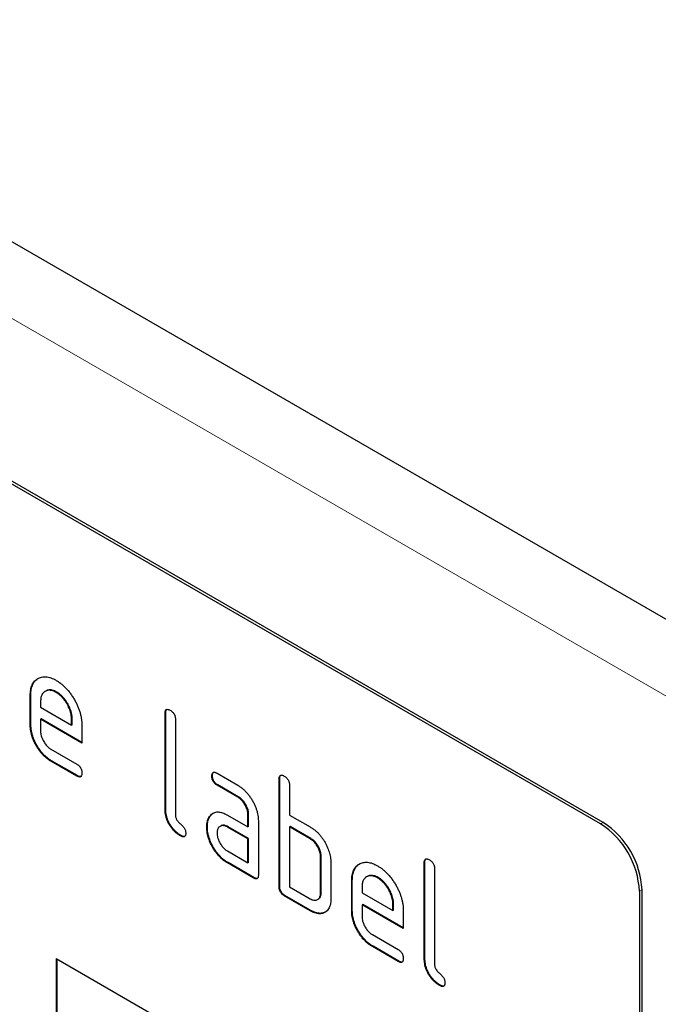
# Model space of a CAD drawing. Units: millimetres. Extents: x -647 to 871, y -379 to 744.
# Drawn here: x -199 to -164, y -211 to -157 of the extents above; entities that cross this region are included whole.
import ezdxf

# ---------------------------------------------------------------- set-up
doc = ezdxf.new("R2010")
doc.units = ezdxf.units.MM
doc.layers.add('133432', color=7, linetype='Continuous', lineweight=25)
doc.layers.add('TANGENT_EDGES', color=4, linetype='Continuous', lineweight=25)

# ---------------------------------------------------------------- blocks, each defined once
blk = doc.blocks.new('1042897-M_C_ISOMETRIC VIEW')
at = {"layer": '133432'}
for p, q in [((11.05, 175.713), (-342.503, 379.815)), ((-16.405, 178.331), (-81.459, 215.886)), ((-16.263, 178.413), (-81.317, 215.967)), ((-46.669, 185.588), (-46.704, 185.568)), ((-46.073, 185.53), (-46.108, 185.509)), ((-47.482, 185.371), (-47.518, 185.35)), ((-47.518, 183.717), (-47.518, 185.35)), ((-47.482, 183.738), (-47.482, 185.371)), ((-46.952, 185.022), (-46.952, 184.697)), ((-46.952, 184.697), (-45.264, 183.723)), ((-40.128, 184.392), (-40.164, 184.371)), ((-40.164, 179.145), (-40.164, 184.371)), ((-40.128, 179.166), (-40.128, 184.392)), ((-46.917, 184.064), (-46.952, 184.044)), ((-46.952, 184.044), (-46.952, 183.391)), ((-44.702, 182.745), (-46.952, 184.044)), ((-44.702, 182.786), (-46.917, 184.064)), ((-45.228, 184.068), (-45.264, 184.048)), ((-45.264, 183.723), (-45.264, 184.048)), ((-45.228, 183.743), (-45.228, 184.068)), ((-39.598, 184.045), (-39.598, 178.819)), ((-47.482, 183.738), (-47.518, 183.717)), ((-45.228, 183.743), (-45.264, 183.723)), ((-44.702, 183.725), (-44.702, 182.745)), ((-46.389, 182.412), (-44.983, 181.601)), ((-46.353, 181.78), (-46.389, 181.759)), ((-44.983, 180.948), (-46.389, 181.759)), ((-44.948, 180.968), (-46.353, 181.78)), ((-44.948, 180.968), (-44.983, 180.948)), ((-37.573, 180.957), (-37.608, 180.936)), ((-37.326, 181.1), (-36.201, 180.451)), ((-33.906, 180.799), (-33.941, 180.779)), ((-33.941, 174.9), (-33.941, 180.779)), ((-33.906, 174.92), (-33.906, 180.799)), ((-37.291, 180.467), (-37.326, 180.447)), ((-36.201, 179.797), (-37.326, 180.447)), ((-36.166, 179.818), (-37.291, 180.467)), ((-33.375, 180.452), (-33.375, 178.819)), ((-36.166, 179.818), (-36.201, 179.797)), ((-40.128, 179.166), (-40.164, 179.145)), ((-37.704, 178.75), (-37.739, 178.73)), ((-36.763, 178.815), (-35.638, 178.166)), ((-35.603, 178.84), (-35.638, 178.819)), ((-35.638, 178.166), (-35.638, 178.819)), ((-35.603, 178.186), (-35.603, 178.84)), ((-35.072, 178.493), (-35.072, 175.553)), ((-33.375, 178.819), (-32.244, 178.166)), ((-37.853, 178.179), (-37.888, 178.158)), ((-37.128, 178.221), (-37.163, 178.201)), ((-36.728, 178.183), (-36.763, 178.162)), ((-35.638, 177.513), (-36.763, 178.162)), ((-35.603, 177.533), (-36.728, 178.183)), ((-35.603, 178.186), (-35.638, 178.166)), ((-33.34, 178.187), (-33.375, 178.166)), ((-33.375, 178.166), (-33.375, 174.9)), ((-32.244, 177.513), (-33.375, 178.166)), ((-32.209, 177.533), (-33.34, 178.187)), ((-39.281, 177.697), (-39.316, 177.676)), ((-35.603, 177.533), (-35.638, 177.513)), ((-35.638, 176.206), (-35.638, 177.513)), ((-35.603, 176.227), (-35.603, 177.533)), ((-32.209, 177.533), (-32.244, 177.513)), ((-36.763, 176.856), (-35.638, 176.206)), ((-31.643, 176.554), (-31.678, 176.533)), ((-31.678, 174.573), (-31.678, 176.533)), ((-31.643, 174.594), (-31.643, 176.554)), ((-36.728, 176.223), (-36.763, 176.202)), ((-35.355, 175.39), (-36.763, 176.202)), ((-35.32, 175.41), (-36.728, 176.223)), ((-35.603, 176.227), (-35.638, 176.206)), ((-31.113, 176.207), (-31.113, 174.247)), ((-25.986, 176.228), (-26.022, 176.207)), ((-26.022, 170.981), (-26.022, 176.207)), ((-25.986, 171.002), (-25.986, 176.228)), ((-25.456, 175.881), (-25.456, 170.655)), ((-35.32, 175.41), (-35.355, 175.39)), ((-29.946, 175.247), (-29.981, 175.227)), ((-29.981, 173.594), (-29.981, 175.227)), ((-29.946, 173.614), (-29.946, 175.247)), ((-29.132, 175.465), (-29.168, 175.445)), ((-28.537, 175.406), (-28.572, 175.386)), ((-33.906, 174.92), (-33.941, 174.9)), ((-33.375, 174.9), (-32.244, 174.247)), ((-29.416, 174.899), (-29.416, 174.574)), ((-14.142, 174.738), (-14.142, 141.26)), ((-33.623, 174.43), (-33.658, 174.41)), ((-32.244, 173.594), (-33.658, 174.41)), ((-32.209, 173.614), (-33.623, 174.43)), ((-31.844, 174.205), (-31.809, 174.225)), ((-31.643, 174.594), (-31.678, 174.573)), ((-29.416, 174.574), (-27.727, 173.599)), ((-14.284, 174.657), (-14.284, 141.179)), ((-32.209, 173.614), (-32.244, 173.594)), ((-29.946, 173.614), (-29.981, 173.594)), ((-29.38, 173.941), (-29.416, 173.92)), ((-29.416, 173.92), (-29.416, 173.267)), ((-27.166, 172.621), (-29.416, 173.92)), ((-27.166, 172.662), (-29.38, 173.941)), ((-27.692, 173.945), (-27.727, 173.924)), ((-27.727, 173.599), (-27.727, 173.924)), ((-27.692, 173.62), (-27.727, 173.599)), ((-27.692, 173.62), (-27.692, 173.945)), ((-27.166, 173.601), (-27.166, 172.621)), ((-28.852, 172.289), (-27.447, 171.478)), ((-28.817, 171.656), (-28.852, 171.636)), ((-27.447, 170.824), (-28.852, 171.636)), ((-27.412, 170.845), (-28.817, 171.656)), ((-46.103, 170.979), (-16.405, 153.835)), ((-46.103, 170.979), (-46.103, 161.181)), ((-46.068, 170.959), (-46.068, 161.201)), ((-25.986, 171.002), (-26.022, 170.981)), ((-27.412, 170.845), (-27.447, 170.824)), ((-25.139, 169.533), (-25.174, 169.512))]:
    blk.add_line(p, q, dxfattribs=at)
for centre, start, end in [((-18.884, 174.45), 2.5694, 57.4306), ((-18.742, 174.532), 2.5695, 57.4305)]:
    blk.add_arc(centre, 4.605, start, end, dxfattribs=at)
for points, knots in [([(-47.518, 185.35), (-47.516, 185.403), (-47.514, 185.509), (-47.496, 185.659), (-47.462, 185.795), (-47.417, 185.921), (-47.356, 186.03), (-47.285, 186.126), (-47.202, 186.204), (-47.109, 186.267), (-47.008, 186.317), (-46.899, 186.352), (-46.78, 186.369), (-46.654, 186.366), (-46.522, 186.345), (-46.387, 186.305), (-46.248, 186.246), (-46.155, 186.195), (-46.108, 186.17)], [0, 0, 0, 0, 0.062722, 0.125442, 0.18816, 0.25088, 0.313599, 0.375198, 0.436799, 0.498402, 0.560004, 0.622862, 0.685718, 0.748573, 0.811429, 0.874285, 0.937142, 1, 1, 1, 1]), ([(-47.482, 185.371), (-47.481, 185.424), (-47.479, 185.53), (-47.461, 185.679), (-47.427, 185.816), (-47.381, 185.942), (-47.321, 186.051), (-47.249, 186.146), (-47.172, 186.221), (-47.115, 186.258), (-47.088, 186.274)], [0, 0, 0, 0, 0.128536, 0.257069, 0.385599, 0.514132, 0.642663, 0.768899, 0.89514, 1, 1, 1, 1]), ([(-46.108, 186.17), (-46.057, 186.138), (-45.953, 186.076), (-45.798, 185.959), (-45.648, 185.825), (-45.503, 185.675), (-45.365, 185.511), (-45.238, 185.333), (-45.122, 185.146), (-45.019, 184.96), (-44.932, 184.775), (-44.859, 184.595), (-44.801, 184.414), (-44.754, 184.235), (-44.723, 184.059), (-44.705, 183.888), (-44.703, 183.779), (-44.702, 183.725)], [0, 0, 0, 0, 0.070001, 0.139997, 0.210006, 0.279976, 0.349995, 0.419973, 0.489976, 0.559978, 0.622836, 0.685698, 0.748557, 0.811415, 0.874279, 0.937136, 1, 1, 1, 1]), ([(-46.108, 185.509), (-46.15, 185.531), (-46.232, 185.575), (-46.354, 185.616), (-46.47, 185.631), (-46.578, 185.622), (-46.674, 185.588), (-46.754, 185.538), (-46.819, 185.478), (-46.868, 185.409), (-46.907, 185.328), (-46.934, 185.236), (-46.947, 185.132), (-46.95, 185.059), (-46.952, 185.022)], [0, 0, 0, 0, 0.093392, 0.186507, 0.279982, 0.373265, 0.466557, 0.559965, 0.633266, 0.706591, 0.780033, 0.853415, 0.926583, 1, 1, 1, 1]), ([(-46.073, 185.53), (-46.114, 185.552), (-46.197, 185.595), (-46.319, 185.637), (-46.434, 185.651), (-46.542, 185.642), (-46.619, 185.618), (-46.657, 185.593), (-46.667, 185.586)], [0, 0, 0, 0, 0.187033, 0.373513, 0.560714, 0.74753, 0.934365, 1, 1, 1, 1]), ([(-45.264, 184.048), (-45.265, 184.09), (-45.269, 184.173), (-45.285, 184.304), (-45.318, 184.44), (-45.364, 184.578), (-45.423, 184.714), (-45.492, 184.848), (-45.571, 184.981), (-45.663, 185.112), (-45.766, 185.235), (-45.876, 185.345), (-45.992, 185.436), (-46.069, 185.485), (-46.108, 185.509)], [0, 0, 0, 0, 0.080072, 0.15989, 0.23998, 0.320043, 0.399994, 0.480006, 0.560083, 0.648013, 0.736018, 0.824143, 0.911937, 1, 1, 1, 1]), ([(-45.228, 184.068), (-45.23, 184.11), (-45.233, 184.193), (-45.25, 184.324), (-45.283, 184.461), (-45.329, 184.598), (-45.387, 184.735), (-45.456, 184.868), (-45.536, 185.001), (-45.627, 185.132), (-45.731, 185.255), (-45.841, 185.365), (-45.956, 185.456), (-46.034, 185.505), (-46.073, 185.53)], [0, 0, 0, 0, 0.080072, 0.15989, 0.23998, 0.320043, 0.399994, 0.480006, 0.560083, 0.648013, 0.736018, 0.824143, 0.911937, 1, 1, 1, 1]), ([(-40.164, 184.371), (-40.163, 184.395), (-40.161, 184.443), (-40.148, 184.509), (-40.119, 184.56), (-40.074, 184.59), (-40.014, 184.59), (-39.948, 184.572), (-39.903, 184.547), (-39.881, 184.535)], [0, 0, 0, 0, 0.140104, 0.280153, 0.42014, 0.56001, 0.706478, 0.853243, 1, 1, 1, 1]), ([(-40.128, 184.392), (-40.127, 184.416), (-40.125, 184.464), (-40.112, 184.528), (-40.092, 184.571), (-40.073, 184.582), (-40.068, 184.585)], [0, 0, 0, 0, 0.304506, 0.608892, 0.913143, 1, 1, 1, 1]), ([(-39.881, 184.535), (-39.859, 184.522), (-39.816, 184.496), (-39.754, 184.442), (-39.694, 184.377), (-39.651, 184.302), (-39.623, 184.231), (-39.608, 184.166), (-39.598, 184.103), (-39.598, 184.064), (-39.598, 184.045)], [0, 0, 0, 0, 0.140081, 0.280093, 0.419715, 0.560026, 0.669573, 0.78006, 0.889788, 1, 1, 1, 1]), ([(-46.389, 181.759), (-46.436, 181.788), (-46.531, 181.846), (-46.672, 181.956), (-46.808, 182.085), (-46.939, 182.228), (-47.058, 182.388), (-47.168, 182.556), (-47.263, 182.728), (-47.343, 182.9), (-47.409, 183.068), (-47.458, 183.237), (-47.494, 183.403), (-47.514, 183.564), (-47.516, 183.666), (-47.518, 183.717)], [0, 0, 0, 0, 0.079995, 0.160025, 0.23998, 0.319976, 0.399992, 0.479969, 0.559979, 0.633321, 0.70663, 0.779999, 0.853305, 0.926661, 1, 1, 1, 1]), ([(-46.353, 181.78), (-46.401, 181.809), (-46.496, 181.867), (-46.637, 181.976), (-46.773, 182.105), (-46.903, 182.248), (-47.023, 182.408), (-47.132, 182.577), (-47.228, 182.749), (-47.308, 182.92), (-47.373, 183.089), (-47.423, 183.258), (-47.458, 183.423), (-47.479, 183.585), (-47.481, 183.687), (-47.482, 183.738)], [0, 0, 0, 0, 0.079995, 0.160025, 0.23998, 0.319976, 0.399992, 0.479969, 0.559979, 0.633321, 0.70663, 0.779999, 0.853305, 0.926661, 1, 1, 1, 1]), ([(-46.952, 183.391), (-46.95, 183.352), (-46.948, 183.273), (-46.921, 183.147), (-46.878, 183.018), (-46.82, 182.891), (-46.755, 182.777), (-46.686, 182.679), (-46.617, 182.597), (-46.544, 182.523), (-46.467, 182.461), (-46.415, 182.429), (-46.389, 182.412)], [0, 0, 0, 0, 0.112015, 0.223891, 0.335943, 0.447868, 0.559938, 0.647904, 0.735928, 0.824108, 0.911892, 1, 1, 1, 1]), ([(-44.983, 181.601), (-44.962, 181.588), (-44.919, 181.563), (-44.856, 181.509), (-44.798, 181.443), (-44.754, 181.369), (-44.727, 181.298), (-44.711, 181.233), (-44.702, 181.17), (-44.702, 181.131), (-44.702, 181.112)], [0, 0, 0, 0, 0.14006, 0.280083, 0.419735, 0.56001, 0.669578, 0.780059, 0.889787, 1, 1, 1, 1]), ([(-44.702, 181.112), (-44.702, 181.087), (-44.703, 181.038), (-44.718, 180.975), (-44.745, 180.923), (-44.792, 180.895), (-44.85, 180.891), (-44.916, 180.913), (-44.961, 180.936), (-44.983, 180.948)], [0, 0, 0, 0, 0.140112, 0.280177, 0.420096, 0.55992, 0.706591, 0.85323, 1, 1, 1, 1]), ([(-37.608, 180.936), (-37.608, 180.961), (-37.607, 181.01), (-37.591, 181.073), (-37.565, 181.126), (-37.522, 181.151), (-37.475, 181.157), (-37.427, 181.147), (-37.377, 181.128), (-37.343, 181.11), (-37.326, 181.1)], [0, 0, 0, 0, 0.140081, 0.280085, 0.41973, 0.559991, 0.669625, 0.78002, 0.889838, 1, 1, 1, 1]), ([(-37.573, 180.957), (-37.572, 180.981), (-37.572, 181.031), (-37.555, 181.092), (-37.538, 181.137), (-37.518, 181.148), (-37.514, 181.15)], [0, 0, 0, 0, 0.305022, 0.609878, 0.91395, 1, 1, 1, 1]), ([(-44.76, 180.92), (-44.778, 180.917), (-44.815, 180.911), (-44.881, 180.934), (-44.926, 180.957), (-44.948, 180.968)], [0, 0, 0, 0, 0.322053, 0.660876, 1, 1, 1, 1]), ([(-37.326, 180.447), (-37.348, 180.461), (-37.39, 180.488), (-37.454, 180.538), (-37.511, 180.606), (-37.56, 180.686), (-37.59, 180.772), (-37.607, 180.858), (-37.608, 180.91), (-37.608, 180.936)], [0, 0, 0, 0, 0.140096, 0.280145, 0.420163, 0.559993, 0.706482, 0.853242, 1, 1, 1, 1]), ([(-37.291, 180.467), (-37.312, 180.481), (-37.355, 180.508), (-37.418, 180.559), (-37.476, 180.627), (-37.524, 180.706), (-37.554, 180.793), (-37.571, 180.878), (-37.572, 180.93), (-37.573, 180.957)], [0, 0, 0, 0, 0.140096, 0.280145, 0.420163, 0.559993, 0.706482, 0.853242, 1, 1, 1, 1]), ([(-33.941, 180.779), (-33.94, 180.803), (-33.938, 180.851), (-33.925, 180.917), (-33.896, 180.967), (-33.851, 180.998), (-33.791, 180.998), (-33.726, 180.98), (-33.681, 180.955), (-33.658, 180.942)], [0, 0, 0, 0, 0.140104, 0.280153, 0.42014, 0.56001, 0.706478, 0.853243, 1, 1, 1, 1]), ([(-33.906, 180.799), (-33.905, 180.824), (-33.903, 180.872), (-33.889, 180.936), (-33.87, 180.979), (-33.85, 180.99), (-33.846, 180.992)], [0, 0, 0, 0, 0.304506, 0.608892, 0.913143, 1, 1, 1, 1]), ([(-33.658, 180.942), (-33.637, 180.93), (-33.594, 180.904), (-33.531, 180.849), (-33.472, 180.784), (-33.428, 180.71), (-33.4, 180.639), (-33.385, 180.574), (-33.376, 180.511), (-33.376, 180.472), (-33.375, 180.452)], [0, 0, 0, 0, 0.140081, 0.280093, 0.419715, 0.560026, 0.669573, 0.78006, 0.889788, 1, 1, 1, 1]), ([(-36.201, 180.451), (-36.154, 180.422), (-36.059, 180.364), (-35.918, 180.253), (-35.782, 180.126), (-35.653, 179.98), (-35.532, 179.822), (-35.424, 179.652), (-35.329, 179.481), (-35.247, 179.31), (-35.183, 179.141), (-35.132, 178.973), (-35.097, 178.807), (-35.076, 178.645), (-35.074, 178.543), (-35.072, 178.493)], [0, 0, 0, 0, 0.080007, 0.159989, 0.24001, 0.319998, 0.399958, 0.479987, 0.559977, 0.633307, 0.706674, 0.779954, 0.853329, 0.926654, 1, 1, 1, 1]), ([(-35.638, 178.819), (-35.639, 178.852), (-35.642, 178.917), (-35.657, 179.021), (-35.686, 179.128), (-35.727, 179.235), (-35.778, 179.341), (-35.837, 179.44), (-35.902, 179.532), (-35.971, 179.615), (-36.046, 179.688), (-36.123, 179.748), (-36.175, 179.781), (-36.201, 179.797)], [0, 0, 0, 0, 0.093361, 0.186585, 0.279972, 0.373311, 0.466661, 0.559962, 0.648002, 0.736004, 0.824069, 0.911961, 1, 1, 1, 1]), ([(-35.603, 178.84), (-35.604, 178.872), (-35.607, 178.938), (-35.622, 179.041), (-35.651, 179.148), (-35.692, 179.256), (-35.743, 179.361), (-35.802, 179.461), (-35.867, 179.553), (-35.936, 179.636), (-36.01, 179.709), (-36.088, 179.769), (-36.14, 179.801), (-36.166, 179.818)], [0, 0, 0, 0, 0.093361, 0.186585, 0.279972, 0.373311, 0.466661, 0.559962, 0.648002, 0.736004, 0.824069, 0.911961, 1, 1, 1, 1]), ([(-39.316, 177.676), (-39.359, 177.702), (-39.443, 177.755), (-39.568, 177.85), (-39.688, 177.966), (-39.802, 178.096), (-39.905, 178.243), (-39.991, 178.396), (-40.06, 178.553), (-40.11, 178.707), (-40.143, 178.859), (-40.158, 179.005), (-40.162, 179.098), (-40.164, 179.145)], [0, 0, 0, 0, 0.093386, 0.186542, 0.279982, 0.373286, 0.466611, 0.559988, 0.647979, 0.736021, 0.824072, 0.911975, 1, 1, 1, 1]), ([(-39.281, 177.697), (-39.323, 177.723), (-39.407, 177.775), (-39.533, 177.871), (-39.653, 177.986), (-39.767, 178.117), (-39.869, 178.263), (-39.956, 178.417), (-40.024, 178.573), (-40.074, 178.727), (-40.107, 178.879), (-40.123, 179.025), (-40.127, 179.119), (-40.128, 179.166)], [0, 0, 0, 0, 0.093386, 0.186542, 0.279982, 0.373286, 0.466611, 0.559988, 0.647979, 0.736021, 0.824072, 0.911975, 1, 1, 1, 1]), ([(-37.739, 178.73), (-37.716, 178.76), (-37.67, 178.821), (-37.588, 178.895), (-37.493, 178.948), (-37.388, 178.981), (-37.272, 178.989), (-37.15, 178.974), (-37.023, 178.94), (-36.894, 178.886), (-36.807, 178.839), (-36.763, 178.815)], [0, 0, 0, 0, 0.112012, 0.223987, 0.335997, 0.448015, 0.559978, 0.669998, 0.780015, 0.889981, 1, 1, 1, 1]), ([(-39.598, 178.819), (-39.597, 178.797), (-39.596, 178.755), (-39.579, 178.684), (-39.553, 178.613), (-39.509, 178.539), (-39.455, 178.462), (-39.386, 178.392), (-39.316, 178.329), (-39.246, 178.267), (-39.178, 178.197), (-39.123, 178.121), (-39.08, 178.046), (-39.054, 177.975), (-39.036, 177.905), (-39.035, 177.862), (-39.035, 177.84)], [0, 0, 0, 0, 0.062503, 0.125084, 0.187405, 0.250094, 0.333225, 0.416608, 0.499976, 0.583347, 0.666698, 0.749939, 0.812535, 0.874931, 0.937494, 1, 1, 1, 1]), ([(-37.888, 178.158), (-37.887, 178.201), (-37.886, 178.285), (-37.87, 178.404), (-37.841, 178.519), (-37.801, 178.632), (-37.76, 178.697), (-37.739, 178.73)], [0, 0, 0, 0, 0.186805, 0.373166, 0.56015, 0.779943, 1, 1, 1, 1]), ([(-37.853, 178.179), (-37.852, 178.221), (-37.85, 178.306), (-37.835, 178.424), (-37.806, 178.539), (-37.766, 178.652), (-37.725, 178.718), (-37.704, 178.75)], [0, 0, 0, 0, 0.186805, 0.373166, 0.56015, 0.779943, 1, 1, 1, 1]), ([(-37.704, 178.75), (-37.681, 178.781), (-37.636, 178.843), (-37.579, 178.889), (-37.551, 178.912)], [0, 0, 0, 0, 0.500082, 1, 1, 1, 1]), ([(-36.763, 176.202), (-36.811, 176.231), (-36.906, 176.289), (-37.046, 176.399), (-37.182, 176.527), (-37.312, 176.671), (-37.431, 176.83), (-37.541, 176.999), (-37.634, 177.171), (-37.716, 177.342), (-37.779, 177.511), (-37.83, 177.679), (-37.864, 177.845), (-37.885, 178.006), (-37.887, 178.107), (-37.888, 178.158)], [0, 0, 0, 0, 0.079996, 0.160023, 0.239983, 0.319977, 0.399992, 0.479969, 0.559974, 0.633309, 0.706642, 0.779993, 0.853306, 0.92666, 1, 1, 1, 1]), ([(-36.728, 176.223), (-36.775, 176.252), (-36.87, 176.31), (-37.011, 176.419), (-37.147, 176.548), (-37.277, 176.691), (-37.396, 176.85), (-37.506, 177.019), (-37.599, 177.192), (-37.681, 177.362), (-37.744, 177.531), (-37.794, 177.699), (-37.829, 177.865), (-37.849, 178.026), (-37.852, 178.128), (-37.853, 178.179)], [0, 0, 0, 0, 0.079996, 0.160023, 0.239983, 0.319977, 0.399992, 0.479969, 0.559974, 0.633309, 0.706642, 0.779993, 0.853306, 0.92666, 1, 1, 1, 1]), ([(-36.763, 178.162), (-36.796, 178.18), (-36.863, 178.214), (-36.96, 178.241), (-37.049, 178.242), (-37.13, 178.221), (-37.196, 178.183), (-37.246, 178.132), (-37.282, 178.073), (-37.309, 178.003), (-37.323, 177.922), (-37.325, 177.863), (-37.326, 177.834)], [0, 0, 0, 0, 0.112012, 0.223908, 0.335937, 0.447885, 0.559932, 0.647908, 0.735932, 0.824097, 0.911889, 1, 1, 1, 1]), ([(-36.728, 178.183), (-36.761, 178.2), (-36.827, 178.235), (-36.924, 178.262), (-37.014, 178.262), (-37.082, 178.247), (-37.115, 178.226), (-37.126, 178.219)], [0, 0, 0, 0, 0.223715, 0.447199, 0.670949, 0.894537, 1, 1, 1, 1]), ([(-32.244, 178.166), (-32.2, 178.139), (-32.111, 178.085), (-31.978, 177.987), (-31.849, 177.872), (-31.725, 177.743), (-31.61, 177.6), (-31.505, 177.446), (-31.412, 177.286), (-31.332, 177.119), (-31.286, 177.007), (-31.263, 176.951)], [0, 0, 0, 0, 0.112014, 0.223992, 0.335988, 0.448029, 0.55997, 0.670008, 0.780005, 0.889992, 1, 1, 1, 1]), ([(-39.035, 177.84), (-39.035, 177.816), (-39.036, 177.767), (-39.051, 177.704), (-39.078, 177.651), (-39.125, 177.624), (-39.183, 177.62), (-39.249, 177.642), (-39.294, 177.665), (-39.316, 177.676)], [0, 0, 0, 0, 0.140112, 0.280177, 0.420096, 0.55992, 0.706591, 0.85323, 1, 1, 1, 1]), ([(-39.093, 177.648), (-39.111, 177.645), (-39.148, 177.639), (-39.214, 177.662), (-39.259, 177.685), (-39.281, 177.697)], [0, 0, 0, 0, 0.322053, 0.660876, 1, 1, 1, 1]), ([(-37.326, 177.834), (-37.325, 177.795), (-37.322, 177.717), (-37.296, 177.59), (-37.252, 177.461), (-37.194, 177.334), (-37.129, 177.221), (-37.061, 177.122), (-36.991, 177.04), (-36.918, 176.966), (-36.841, 176.905), (-36.789, 176.872), (-36.763, 176.856)], [0, 0, 0, 0, 0.112015, 0.223891, 0.335943, 0.447868, 0.559938, 0.647904, 0.735928, 0.824108, 0.911892, 1, 1, 1, 1]), ([(-31.678, 176.533), (-31.68, 176.566), (-31.682, 176.632), (-31.697, 176.735), (-31.726, 176.843), (-31.768, 176.95), (-31.819, 177.056), (-31.878, 177.156), (-31.944, 177.248), (-32.013, 177.331), (-32.088, 177.404), (-32.166, 177.463), (-32.218, 177.496), (-32.244, 177.513)], [0, 0, 0, 0, 0.09336, 0.186584, 0.279971, 0.37331, 0.466652, 0.55997, 0.647996, 0.736004, 0.824076, 0.911962, 1, 1, 1, 1]), ([(-31.643, 176.554), (-31.644, 176.586), (-31.647, 176.652), (-31.662, 176.756), (-31.691, 176.863), (-31.733, 176.971), (-31.784, 177.077), (-31.843, 177.176), (-31.908, 177.268), (-31.978, 177.351), (-32.052, 177.424), (-32.13, 177.484), (-32.183, 177.517), (-32.209, 177.533)], [0, 0, 0, 0, 0.09336, 0.186584, 0.279971, 0.37331, 0.466652, 0.55997, 0.647996, 0.736004, 0.824076, 0.911962, 1, 1, 1, 1]), ([(-31.263, 176.951), (-31.246, 176.903), (-31.211, 176.807), (-31.17, 176.664), (-31.138, 176.515), (-31.116, 176.36), (-31.114, 176.258), (-31.113, 176.207)], [0, 0, 0, 0, 0.186763, 0.373197, 0.560134, 0.779945, 1, 1, 1, 1]), ([(-26.022, 176.207), (-26.021, 176.231), (-26.019, 176.279), (-26.006, 176.345), (-25.977, 176.395), (-25.932, 176.426), (-25.872, 176.426), (-25.806, 176.408), (-25.761, 176.383), (-25.739, 176.37)], [0, 0, 0, 0, 0.140104, 0.280153, 0.42014, 0.56001, 0.706478, 0.853243, 1, 1, 1, 1]), ([(-25.986, 176.228), (-25.985, 176.252), (-25.983, 176.3), (-25.969, 176.364), (-25.95, 176.407), (-25.93, 176.418), (-25.926, 176.421)], [0, 0, 0, 0, 0.304506, 0.608892, 0.913143, 1, 1, 1, 1]), ([(-25.739, 176.37), (-25.717, 176.358), (-25.674, 176.332), (-25.612, 176.278), (-25.552, 176.213), (-25.509, 176.138), (-25.481, 176.067), (-25.466, 176.002), (-25.456, 175.939), (-25.456, 175.9), (-25.456, 175.881)], [0, 0, 0, 0, 0.140081, 0.280093, 0.419715, 0.560026, 0.669573, 0.78006, 0.889788, 1, 1, 1, 1]), ([(-29.981, 175.227), (-29.98, 175.28), (-29.978, 175.386), (-29.96, 175.535), (-29.926, 175.672), (-29.881, 175.798), (-29.82, 175.907), (-29.749, 176.002), (-29.666, 176.081), (-29.573, 176.143), (-29.472, 176.193), (-29.363, 176.229), (-29.244, 176.245), (-29.118, 176.242), (-28.986, 176.221), (-28.85, 176.182), (-28.712, 176.123), (-28.619, 176.072), (-28.572, 176.046)], [0, 0, 0, 0, 0.062722, 0.125442, 0.18816, 0.25088, 0.313599, 0.375198, 0.436799, 0.498402, 0.560004, 0.622862, 0.685718, 0.748573, 0.811429, 0.874285, 0.937142, 1, 1, 1, 1]), ([(-29.946, 175.247), (-29.945, 175.3), (-29.942, 175.406), (-29.924, 175.556), (-29.891, 175.692), (-29.845, 175.818), (-29.784, 175.927), (-29.713, 176.022), (-29.636, 176.098), (-29.578, 176.134), (-29.552, 176.151)], [0, 0, 0, 0, 0.128536, 0.257069, 0.385599, 0.514132, 0.642663, 0.768899, 0.89514, 1, 1, 1, 1]), ([(-28.572, 176.046), (-28.52, 176.015), (-28.416, 175.952), (-28.262, 175.836), (-28.112, 175.702), (-27.966, 175.552), (-27.829, 175.387), (-27.702, 175.209), (-27.586, 175.022), (-27.482, 174.836), (-27.396, 174.651), (-27.323, 174.471), (-27.265, 174.291), (-27.218, 174.111), (-27.187, 173.936), (-27.169, 173.765), (-27.167, 173.656), (-27.166, 173.601)], [0, 0, 0, 0, 0.070001, 0.139997, 0.210006, 0.279976, 0.349995, 0.419973, 0.489976, 0.559978, 0.622836, 0.685698, 0.748557, 0.811415, 0.874279, 0.937136, 1, 1, 1, 1]), ([(-35.072, 175.553), (-35.073, 175.528), (-35.074, 175.479), (-35.089, 175.416), (-35.116, 175.364), (-35.163, 175.336), (-35.222, 175.333), (-35.288, 175.355), (-35.333, 175.378), (-35.355, 175.39)], [0, 0, 0, 0, 0.140112, 0.280181, 0.420084, 0.559952, 0.706555, 0.853231, 1, 1, 1, 1]), ([(-35.131, 175.361), (-35.149, 175.358), (-35.187, 175.353), (-35.253, 175.375), (-35.298, 175.398), (-35.32, 175.41)], [0, 0, 0, 0, 0.323399, 0.661592, 1, 1, 1, 1]), ([(-28.572, 175.386), (-28.613, 175.408), (-28.696, 175.451), (-28.818, 175.493), (-28.933, 175.507), (-29.041, 175.499), (-29.138, 175.464), (-29.218, 175.415), (-29.282, 175.354), (-29.332, 175.286), (-29.37, 175.205), (-29.398, 175.112), (-29.411, 175.008), (-29.414, 174.935), (-29.416, 174.899)], [0, 0, 0, 0, 0.093392, 0.186507, 0.279982, 0.373265, 0.466557, 0.559965, 0.633266, 0.706591, 0.780033, 0.853415, 0.926583, 1, 1, 1, 1]), ([(-28.537, 175.406), (-28.578, 175.428), (-28.661, 175.471), (-28.782, 175.513), (-28.898, 175.528), (-29.006, 175.518), (-29.083, 175.494), (-29.121, 175.469), (-29.131, 175.463)], [0, 0, 0, 0, 0.187033, 0.373513, 0.560714, 0.74753, 0.934365, 1, 1, 1, 1]), ([(-27.727, 173.924), (-27.729, 173.966), (-27.732, 174.05), (-27.749, 174.181), (-27.782, 174.317), (-27.828, 174.454), (-27.886, 174.591), (-27.955, 174.724), (-28.035, 174.858), (-28.126, 174.988), (-28.23, 175.111), (-28.34, 175.222), (-28.455, 175.312), (-28.533, 175.361), (-28.572, 175.386)], [0, 0, 0, 0, 0.080072, 0.15989, 0.23998, 0.320043, 0.399994, 0.480006, 0.560083, 0.648013, 0.736018, 0.824143, 0.911937, 1, 1, 1, 1]), ([(-27.692, 173.945), (-27.694, 173.986), (-27.697, 174.07), (-27.713, 174.201), (-27.747, 174.337), (-27.793, 174.475), (-27.851, 174.611), (-27.92, 174.744), (-28, 174.878), (-28.091, 175.009), (-28.195, 175.132), (-28.305, 175.242), (-28.42, 175.333), (-28.498, 175.382), (-28.537, 175.406)], [0, 0, 0, 0, 0.080072, 0.15989, 0.23998, 0.320043, 0.399994, 0.480006, 0.560083, 0.648013, 0.736018, 0.824143, 0.911937, 1, 1, 1, 1]), ([(-33.658, 174.41), (-33.675, 174.421), (-33.709, 174.443), (-33.761, 174.48), (-33.809, 174.529), (-33.854, 174.584), (-33.893, 174.655), (-33.923, 174.736), (-33.938, 174.82), (-33.94, 174.873), (-33.941, 174.9)], [0, 0, 0, 0, 0.111994, 0.224229, 0.335973, 0.448399, 0.559903, 0.706783, 0.853298, 1, 1, 1, 1]), ([(-33.623, 174.43), (-33.64, 174.441), (-33.674, 174.463), (-33.725, 174.5), (-33.774, 174.549), (-33.818, 174.605), (-33.858, 174.675), (-33.888, 174.756), (-33.902, 174.841), (-33.905, 174.894), (-33.906, 174.92)], [0, 0, 0, 0, 0.111994, 0.224229, 0.335973, 0.448399, 0.559903, 0.706783, 0.853298, 1, 1, 1, 1]), ([(-32.244, 174.247), (-32.211, 174.229), (-32.144, 174.194), (-32.047, 174.168), (-31.957, 174.165), (-31.875, 174.185), (-31.81, 174.224), (-31.76, 174.275), (-31.723, 174.334), (-31.696, 174.404), (-31.682, 174.485), (-31.679, 174.544), (-31.678, 174.573)], [0, 0, 0, 0, 0.112027, 0.223884, 0.335961, 0.447862, 0.559928, 0.647904, 0.735931, 0.824088, 0.911896, 1, 1, 1, 1]), ([(-31.113, 174.247), (-31.114, 174.193), (-31.116, 174.084), (-31.143, 173.937), (-31.184, 173.802), (-31.245, 173.688), (-31.321, 173.592), (-31.414, 173.52), (-31.514, 173.467), (-31.623, 173.438), (-31.736, 173.427), (-31.857, 173.439), (-31.984, 173.471), (-32.113, 173.522), (-32.2, 173.57), (-32.244, 173.594)], [0, 0, 0, 0, 0.080009, 0.159986, 0.240012, 0.319995, 0.399961, 0.47998, 0.559978, 0.633318, 0.706637, 0.779994, 0.853306, 0.92666, 1, 1, 1, 1]), ([(-31.81, 174.228), (-31.797, 174.235), (-31.765, 174.252), (-31.725, 174.296), (-31.688, 174.354), (-31.66, 174.424), (-31.646, 174.505), (-31.644, 174.564), (-31.643, 174.594)], [0, 0, 0, 0, 0.122989, 0.298315, 0.473742, 0.649428, 0.82442, 1, 1, 1, 1]), ([(-31.409, 173.529), (-31.433, 173.515), (-31.489, 173.484), (-31.588, 173.458), (-31.701, 173.447), (-31.822, 173.459), (-31.948, 173.491), (-32.078, 173.543), (-32.165, 173.59), (-32.209, 173.614)], [0, 0, 0, 0, 0.116464, 0.263727, 0.410946, 0.558243, 0.705449, 0.852739, 1, 1, 1, 1]), ([(-28.852, 171.636), (-28.9, 171.665), (-28.995, 171.723), (-29.136, 171.832), (-29.272, 171.961), (-29.402, 172.104), (-29.522, 172.264), (-29.632, 172.433), (-29.727, 172.605), (-29.807, 172.776), (-29.873, 172.945), (-29.922, 173.114), (-29.957, 173.28), (-29.978, 173.441), (-29.98, 173.543), (-29.981, 173.594)], [0, 0, 0, 0, 0.079995, 0.160025, 0.23998, 0.319976, 0.399992, 0.479969, 0.559979, 0.633321, 0.70663, 0.779999, 0.853305, 0.926661, 1, 1, 1, 1]), ([(-28.817, 171.656), (-28.865, 171.685), (-28.96, 171.743), (-29.101, 171.853), (-29.237, 171.982), (-29.367, 172.125), (-29.487, 172.284), (-29.596, 172.453), (-29.692, 172.625), (-29.772, 172.797), (-29.837, 172.965), (-29.887, 173.134), (-29.922, 173.3), (-29.942, 173.461), (-29.945, 173.563), (-29.946, 173.614)], [0, 0, 0, 0, 0.079995, 0.160025, 0.23998, 0.319976, 0.399992, 0.479969, 0.559979, 0.633321, 0.70663, 0.779999, 0.853305, 0.926661, 1, 1, 1, 1]), ([(-29.416, 173.267), (-29.414, 173.228), (-29.411, 173.15), (-29.385, 173.023), (-29.341, 172.895), (-29.283, 172.768), (-29.218, 172.654), (-29.15, 172.556), (-29.081, 172.473), (-29.007, 172.399), (-28.93, 172.338), (-28.878, 172.305), (-28.852, 172.289)], [0, 0, 0, 0, 0.112015, 0.223891, 0.335943, 0.447868, 0.559938, 0.647904, 0.735928, 0.824108, 0.911892, 1, 1, 1, 1]), ([(-27.447, 171.478), (-27.426, 171.465), (-27.383, 171.439), (-27.32, 171.385), (-27.262, 171.319), (-27.218, 171.246), (-27.19, 171.174), (-27.175, 171.11), (-27.166, 171.047), (-27.166, 171.008), (-27.166, 170.988)], [0, 0, 0, 0, 0.14006, 0.280083, 0.419735, 0.56001, 0.669578, 0.780059, 0.889787, 1, 1, 1, 1]), ([(-27.166, 170.988), (-27.166, 170.964), (-27.167, 170.915), (-27.182, 170.852), (-27.209, 170.799), (-27.255, 170.772), (-27.314, 170.768), (-27.38, 170.79), (-27.425, 170.813), (-27.447, 170.824)], [0, 0, 0, 0, 0.140112, 0.280177, 0.420096, 0.55992, 0.706591, 0.85323, 1, 1, 1, 1]), ([(-25.174, 169.512), (-25.216, 169.538), (-25.301, 169.59), (-25.426, 169.686), (-25.546, 169.802), (-25.66, 169.932), (-25.762, 170.079), (-25.849, 170.232), (-25.918, 170.388), (-25.968, 170.543), (-26, 170.695), (-26.016, 170.841), (-26.02, 170.934), (-26.022, 170.981)], [0, 0, 0, 0, 0.093386, 0.186542, 0.279982, 0.373286, 0.466611, 0.559988, 0.647979, 0.736021, 0.824072, 0.911975, 1, 1, 1, 1]), ([(-25.139, 169.533), (-25.181, 169.559), (-25.265, 169.611), (-25.391, 169.707), (-25.511, 169.822), (-25.625, 169.953), (-25.727, 170.099), (-25.814, 170.253), (-25.882, 170.409), (-25.932, 170.563), (-25.965, 170.715), (-25.981, 170.861), (-25.984, 170.955), (-25.986, 171.002)], [0, 0, 0, 0, 0.093386, 0.186542, 0.279982, 0.373286, 0.466611, 0.559988, 0.647979, 0.736021, 0.824072, 0.911975, 1, 1, 1, 1]), ([(-27.224, 170.796), (-27.242, 170.793), (-27.279, 170.787), (-27.345, 170.81), (-27.389, 170.833), (-27.412, 170.845)], [0, 0, 0, 0, 0.322053, 0.660876, 1, 1, 1, 1]), ([(-25.456, 170.655), (-25.455, 170.633), (-25.454, 170.59), (-25.437, 170.52), (-25.411, 170.449), (-25.367, 170.374), (-25.313, 170.298), (-25.244, 170.228), (-25.174, 170.165), (-25.104, 170.103), (-25.036, 170.033), (-24.981, 169.957), (-24.938, 169.882), (-24.912, 169.811), (-24.894, 169.741), (-24.893, 169.698), (-24.893, 169.676)], [0, 0, 0, 0, 0.062503, 0.125084, 0.187405, 0.250094, 0.333225, 0.416608, 0.499976, 0.583347, 0.666698, 0.749939, 0.812535, 0.874931, 0.937494, 1, 1, 1, 1]), ([(-24.893, 169.676), (-24.893, 169.652), (-24.894, 169.603), (-24.909, 169.54), (-24.936, 169.487), (-24.983, 169.459), (-25.041, 169.456), (-25.107, 169.478), (-25.152, 169.501), (-25.174, 169.512)], [0, 0, 0, 0, 0.140112, 0.280177, 0.420096, 0.55992, 0.706591, 0.85323, 1, 1, 1, 1]), ([(-24.951, 169.484), (-24.969, 169.481), (-25.006, 169.475), (-25.072, 169.498), (-25.117, 169.521), (-25.139, 169.533)], [0, 0, 0, 0, 0.322053, 0.660876, 1, 1, 1, 1])]:
    blk.add_open_spline(points, degree=3, knots=knots, dxfattribs=at)
at = {"layer": 'TANGENT_EDGES', "lineweight": 18}
for p, q in [((8.485, 173.005), (-345.068, 377.107)), ((-16.405, 178.331), (-16.263, 178.413)), ((-14.142, 174.738), (-14.284, 174.657))]:
    blk.add_line(p, q, dxfattribs=at)

msp = doc.modelspace()

# ---------------------------------------------------------------- block references
at = {"layer": '133432'}
msp.add_blockref('1042897-M_C_ISOMETRIC VIEW', (-150.666, -379.299), dxfattribs=at)

doc.saveas('drawing.dxf')
